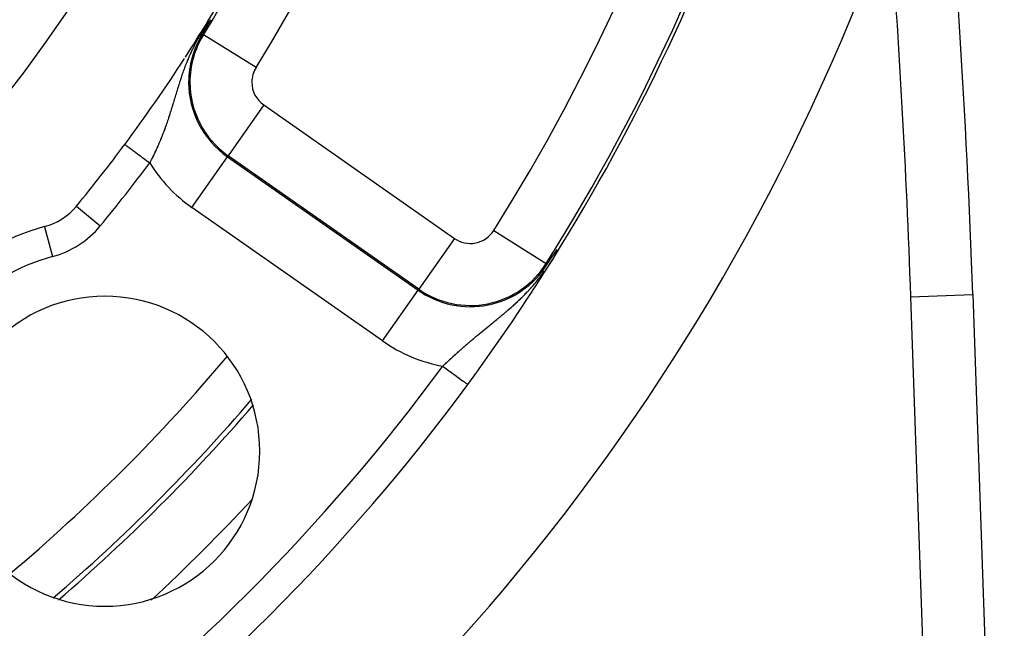
# Model space of a CAD drawing. Extents: x 24 to 840, y -360 to 283.
# Drawn here: x 808 to 840, y -82 to -62 of the extents above; entities that cross this region are included whole.
import ezdxf

# ---------------------------------------------------------------- set-up
doc = ezdxf.new("R2010")
doc.units = 0
doc.linetypes.add('DASHED', pattern=[11.05, 8.7, -2.35])
doc.layers.get('0').update_dxf_attribs({"linetype": 'CONTINUOUS'})
doc.layers.add('NEVIDI', color=4, linetype='DASHED')

msp = doc.modelspace()

# ---------------------------------------------------------------- linework, layer by layer
at = {"color": 2}
for p, q in [((814.118088, -62.203085), (813.9956, -62.41709)), ((814.144591, -62.156522), (814.118088, -62.203085)), ((814.1453, -62.155282), (814.144587, -62.156523)), ((813.95567, -62.486412), (813.875479, -62.62495)), ((813.9956, -62.41709), (813.95567, -62.486412)), ((813.911772, -62.647492), (813.909285, -62.645947)), ((808.785783, -68.831783), (808.78607, -68.832852)), ((825.05027, -69.967549), (825.151715, -69.815236)), ((825.151715, -69.815236), (825.231527, -69.694656)), ((825.231527, -69.694656), (825.316981, -69.564775)), ((824.999327, -70.043658), (825.05027, -69.967549)), ((838.724678, -71.022966), (838.729081, -71.022812)), ((838.729081, -71.022812), (839.745506, -100.129419)), ((838.729081, -71.022812), (839.745506, -100.129419)), ((822.435218, -73.921935), (822.43677, -73.923076))]:
    msp.add_line(p, q, dxfattribs=at)
for centre, radius, start, end in [((770.069842, -35.41717), 47.5, 180, 360), ((770.069842, -35.41717), 45.5, 180, 360), ((770.069842, -35.41717), 65, 323.672597, 351.127647), ((770.069842, -35.41717), 70, 188.841531, 351.158469), ((538.911833, -81.492661), 300, 2, 5.30679), ((770.069842, -35.41717), 51.6072, 328.155491, 331.79621), ((770.069842, -35.41717), 51.5, 327.136382, 330.11602), ((770.069842, -35.41717), 51.5, 323.325804, 327.07627), ((770.069842, -35.41717), 51.5, 320.504499, 323.325804), ((808.267731, -66.900042), 2, 285.0123, 320.504499), ((810.728481, -76.07581), 7.5, 105.0123, 164.9877), ((810.728481, -76.07581), 5, 0, 180), ((770.069842, -35.41717), 65, 306.327403, 323.672597), ((770.069842, -35.41717), 60, 310.753101, 319.252533), ((810.728481, -76.07581), 5, 180, 360)]:
    msp.add_arc(centre, radius, start, end, dxfattribs=at)
at = {"layer": 'NEVIDI', "color": 7, "linetype": 'CONTINUOUS'}
for p, q in [((814.10537, -62.208545), (814.066676, -62.261087)), ((814.111377, -62.200498), (814.10537, -62.208545)), ((814.144587, -62.156523), (814.111377, -62.200498)), ((813.86977, -62.550186), (813.829113, -62.615092)), ((813.877121, -62.53866), (813.86977, -62.550186)), ((813.918112, -62.475514), (813.877121, -62.53866)), ((813.925653, -62.464098), (813.918112, -62.475514)), ((813.966348, -62.403532), (813.925653, -62.464098)), ((813.97009, -62.398048), (813.966348, -62.403532)), ((813.97365, -62.392843), (813.97009, -62.398048)), ((814.01392, -62.334823), (813.97365, -62.392843)), ((814.020844, -62.325002), (814.01392, -62.334823)), ((814.052616, -62.280496), (814.020844, -62.325002)), ((814.060358, -62.269788), (814.052616, -62.280496)), ((814.066676, -62.261087), (814.060358, -62.269788)), ((813.691342, -62.851192), (813.658019, -62.912512)), ((813.696785, -62.841343), (813.691342, -62.851192)), ((813.732334, -62.778137), (813.696785, -62.841343)), ((813.738182, -62.767919), (813.732334, -62.778137)), ((813.756266, -62.73663), (813.738182, -62.767919)), ((813.776056, -62.702913), (813.756266, -62.73663)), ((813.782675, -62.691756), (813.776056, -62.702913)), ((813.822035, -62.626598), (813.782675, -62.691756)), ((813.829113, -62.615092), (813.822035, -62.626598)), ((813.909285, -62.645947), (813.875479, -62.62495)), ((815.607216, -63.700536), (813.911772, -62.647492)), ((813.521461, -63.184309), (813.496374, -63.238259)), ((813.525205, -63.176372), (813.521461, -63.184309)), ((813.551565, -63.121313), (813.525205, -63.176372)), ((813.555533, -63.113147), (813.551565, -63.121313)), ((813.566217, -63.091313), (813.555533, -63.113147)), ((813.583348, -63.056772), (813.566217, -63.091313)), ((813.587545, -63.048397), (813.583348, -63.056772)), ((813.617049, -62.990437), (813.587545, -63.048397)), ((813.621681, -62.98148), (813.617049, -62.990437)), ((813.644528, -62.937853), (813.621681, -62.98148)), ((813.653103, -62.921711), (813.644528, -62.937853)), ((813.658019, -62.912512), (813.653103, -62.921711)), ((813.390288, -63.482341), (813.36989, -63.532451)), ((813.393216, -63.475236), (813.390288, -63.482341)), ((813.397587, -63.464673), (813.393216, -63.475236)), ((813.414389, -63.424514), (813.397587, -63.464673)), ((813.417431, -63.417319), (813.414389, -63.424514)), ((813.439458, -63.365888), (813.417431, -63.417319)), ((813.442624, -63.358591), (813.439458, -63.365888)), ((813.465585, -63.306375), (813.442624, -63.358591)), ((813.468891, -63.298957), (813.465585, -63.306375)), ((813.492911, -63.245814), (813.468891, -63.298957)), ((813.496374, -63.238259), (813.492911, -63.245814)), ((813.261862, -63.816733), (813.246237, -63.860624)), ((813.264358, -63.809789), (813.261862, -63.816733)), ((813.281597, -63.762327), (813.264358, -63.809789)), ((813.284169, -63.755321), (813.281597, -63.762327)), ((813.301977, -63.707334), (813.284169, -63.755321)), ((813.304615, -63.700302), (813.301977, -63.707334)), ((813.322918, -63.652061), (813.304615, -63.700302)), ((813.325651, -63.644939), (813.322918, -63.652061)), ((813.344577, -63.59617), (813.325651, -63.644939)), ((813.347404, -63.588969), (813.344577, -63.59617)), ((813.352311, -63.576519), (813.347404, -63.588969)), ((813.367012, -63.53961), (813.352311, -63.576519)), ((813.36989, -63.532451), (813.367012, -63.53961)), ((813.153796, -64.134397), (813.141578, -64.172234)), ((813.155948, -64.127768), (813.153796, -64.134397)), ((813.170765, -64.08244), (813.155948, -64.127768)), ((813.172967, -64.075752), (813.170765, -64.08244)), ((813.176937, -64.063723), (813.172967, -64.075752)), ((813.18811, -64.030089), (813.176937, -64.063723)), ((813.190361, -64.023351), (813.18811, -64.030089)), ((813.205883, -63.977267), (813.190361, -64.023351)), ((813.208189, -63.970477), (813.205883, -63.977267)), ((813.224036, -63.924218), (813.208189, -63.970477)), ((813.226395, -63.917392), (813.224036, -63.924218)), ((813.242706, -63.870644), (813.226395, -63.917392)), ((813.245136, -63.863744), (813.242706, -63.870644)), ((813.246237, -63.860624), (813.245136, -63.863744)), ((813.0582, -64.438782), (813.045039, -64.481938)), ((813.060218, -64.432182), (813.0582, -64.438782)), ((813.073545, -64.388763), (813.060218, -64.432182)), ((813.075594, -64.382111), (813.073545, -64.388763)), ((813.084698, -64.352642), (813.075594, -64.382111)), ((813.089063, -64.338565), (813.084698, -64.352642)), ((813.09114, -64.331877), (813.089063, -64.338565)), ((813.104816, -64.28806), (813.09114, -64.331877)), ((813.106922, -64.281347), (813.104816, -64.28806)), ((813.120892, -64.237046), (813.106922, -64.281347)), ((813.12297, -64.230494), (813.120892, -64.237046)), ((813.137187, -64.185931), (813.12297, -64.230494)), ((813.139291, -64.179375), (813.137187, -64.185931)), ((813.141587, -64.172234), (813.139291, -64.179375)), ((812.955025, -64.780348), (812.942563, -64.82166)), ((812.956932, -64.774018), (812.955025, -64.780348)), ((812.964639, -64.748426), (812.956932, -64.774018)), ((812.969452, -64.732433), (812.964639, -64.748426)), ((812.971366, -64.726072), (812.969452, -64.732433)), ((812.983946, -64.684252), (812.971366, -64.726072)), ((812.985873, -64.677844), (812.983946, -64.684252)), ((812.998538, -64.635754), (812.985873, -64.677844)), ((813.00048, -64.629305), (812.998538, -64.635754)), ((813.013242, -64.586956), (813.00048, -64.629305)), ((813.015199, -64.580468), (813.013242, -64.586956)), ((813.028073, -64.537862), (813.015199, -64.580468)), ((813.030049, -64.531335), (813.028073, -64.537862)), ((813.043054, -64.488468), (813.030049, -64.531335)), ((813.044156, -64.484844), (813.043054, -64.488468)), ((813.045039, -64.481938), (813.044156, -64.484844)), ((812.854953, -65.107324), (812.851861, -65.117182)), ((812.856857, -65.101243), (812.854953, -65.107324)), ((812.869248, -65.061508), (812.856857, -65.101243)), ((812.871139, -65.055418), (812.869248, -65.061508)), ((812.883518, -65.015407), (812.871139, -65.055418)), ((812.885407, -65.009279), (812.883518, -65.015407)), ((812.897807, -64.96892), (812.885407, -65.009279)), ((812.899701, -64.962735), (812.897807, -64.96892)), ((812.901665, -64.956317), (812.899701, -64.962735)), ((812.912059, -64.922265), (812.901665, -64.956317)), ((812.913948, -64.916061), (812.912059, -64.922265)), ((812.926344, -64.875263), (812.913948, -64.916061)), ((812.928239, -64.86901), (812.926344, -64.875263)), ((812.940662, -64.827952), (812.928239, -64.86901)), ((812.942563, -64.82166), (812.940662, -64.827952)), ((815.853882, -64.904571), (814.707427, -66.541877)), ((815.853882, -64.904571), (822.00572, -69.212135)), ((812.753083, -65.420948), (812.740001, -65.459387)), ((812.754996, -65.415288), (812.753083, -65.420948)), ((812.767951, -65.376724), (812.754996, -65.415288)), ((812.769846, -65.371046), (812.767951, -65.376724)), ((812.782625, -65.33253), (812.769846, -65.371046)), ((812.784572, -65.326627), (812.782625, -65.33253)), ((812.797308, -65.287781), (812.784572, -65.326627)), ((812.799188, -65.282016), (812.797308, -65.287781)), ((812.811796, -65.243122), (812.799188, -65.282016)), ((812.813708, -65.237192), (812.811796, -65.243122)), ((812.826238, -65.198126), (812.813708, -65.237192)), ((812.828149, -65.192139), (812.826238, -65.198126)), ((812.840621, -65.15286), (812.828149, -65.192139)), ((812.842523, -65.146839), (812.840621, -65.15286)), ((812.851861, -65.117182), (812.842523, -65.146839)), ((812.644558, -65.726391), (812.630446, -65.763946)), ((812.646622, -65.720859), (812.644558, -65.726391)), ((812.660583, -65.683166), (812.646622, -65.720859)), ((812.662625, -65.677615), (812.660583, -65.683166)), ((812.67643, -65.639803), (812.662625, -65.677615)), ((812.678449, -65.634234), (812.67643, -65.639803)), ((812.692113, -65.596271), (812.678449, -65.634234)), ((812.694111, -65.590679), (812.692113, -65.596271)), ((812.707597, -65.55267), (812.694111, -65.590679)), ((812.709569, -65.547072), (812.707597, -65.55267)), ((812.722868, -65.509054), (812.709569, -65.547072)), ((812.723494, -65.507254), (812.722868, -65.509054)), ((812.724895, -65.503219), (812.723494, -65.507254)), ((812.738062, -65.465047), (812.724895, -65.503219)), ((812.738546, -65.463634), (812.738062, -65.465047)), ((812.740001, -65.459387), (812.738546, -65.463634)), ((812.512067, -66.061474), (812.509813, -66.066855)), ((812.527278, -66.024893), (812.512067, -66.061474)), ((812.529504, -66.019501), (812.527278, -66.024893)), ((812.54458, -65.982723), (812.529504, -66.019501)), ((812.546786, -65.977303), (812.54458, -65.982723)), ((812.561703, -65.94038), (812.546786, -65.977303)), ((812.563885, -65.93494), (812.561703, -65.94038)), ((812.578646, -65.897869), (812.563885, -65.93494)), ((812.580786, -65.892455), (812.578646, -65.897869)), ((812.595352, -65.855337), (812.580786, -65.892455)), ((812.597558, -65.849673), (812.595352, -65.855337)), ((812.611961, -65.812436), (812.597558, -65.849673)), ((812.614078, -65.806921), (812.611961, -65.812436)), ((812.620166, -65.79101), (812.614078, -65.806921)), ((812.628353, -65.769476), (812.620166, -65.79101)), ((812.630446, -65.763946), (812.628353, -65.769476)), ((811.376029, -66.176924), (811.380324, -66.180123)), ((811.380324, -66.180123), (811.385591, -66.184045)), ((811.385591, -66.184045), (811.388277, -66.186045)), ((811.388277, -66.186045), (811.399608, -66.194483)), ((811.399608, -66.194483), (811.409967, -66.202197)), ((811.409967, -66.202197), (811.414735, -66.205747)), ((811.414735, -66.205747), (811.432879, -66.219259)), ((811.432879, -66.219259), (811.447996, -66.230517)), ((811.447996, -66.230517), (811.454909, -66.235664)), ((811.454909, -66.235664), (811.47943, -66.253925)), ((811.47943, -66.253925), (811.499232, -66.268671)), ((811.499232, -66.268671), (811.508096, -66.275271)), ((811.508096, -66.275271), (811.538583, -66.297974)), ((811.538583, -66.297974), (811.562612, -66.315868)), ((811.562612, -66.315868), (811.573257, -66.323795)), ((811.573257, -66.323795), (811.609212, -66.35057)), ((811.609212, -66.35057), (811.636828, -66.371135)), ((811.636828, -66.371135), (811.649346, -66.380457)), ((811.649346, -66.380457), (811.689886, -66.410646)), ((812.382786, -66.355617), (812.366502, -66.390734)), ((812.385257, -66.350251), (812.382786, -66.355617)), ((812.401424, -66.314927), (812.385257, -66.350251)), ((812.403806, -66.309689), (812.401424, -66.314927)), ((812.419881, -66.274095), (812.403806, -66.309689)), ((812.422236, -66.268845), (812.419881, -66.274095)), ((812.43818, -66.233065), (812.422236, -66.268845)), ((812.440515, -66.227788), (812.43818, -66.233065)), ((812.447227, -66.212572), (812.440515, -66.227788)), ((812.456293, -66.191895), (812.447227, -66.212572)), ((812.458645, -66.186508), (812.456293, -66.191895)), ((812.474254, -66.150509), (812.458645, -66.186508)), ((812.476633, -66.144984), (812.474254, -66.150509)), ((812.492124, -66.108761), (812.476633, -66.144984)), ((812.494392, -66.103421), (812.492124, -66.108761)), ((812.494909, -66.102203), (812.494392, -66.103421)), ((812.509813, -66.066855), (812.494909, -66.102203)), ((811.689886, -66.410646), (811.721027, -66.433836)), ((811.721027, -66.433836), (811.734934, -66.444192)), ((811.734934, -66.444192), (811.779452, -66.477344)), ((811.779452, -66.477344), (811.813421, -66.50264)), ((811.813421, -66.50264), (811.828497, -66.513867)), ((811.828497, -66.513867), (811.876154, -66.549356)), ((811.876154, -66.549356), (811.912019, -66.576064)), ((811.912019, -66.576064), (811.928314, -66.588198)), ((811.928314, -66.588198), (811.978095, -66.625269)), ((811.978095, -66.625269), (812.015663, -66.653244)), ((812.015663, -66.653244), (812.032646, -66.665892)), ((812.032646, -66.665892), (812.083767, -66.70396)), ((812.224665, -66.681504), (812.2106, -66.709016)), ((812.228098, -66.674755), (812.224665, -66.681504)), ((812.230693, -66.669645), (812.228098, -66.674755)), ((812.248045, -66.635281), (812.230693, -66.669645)), ((812.250591, -66.63021), (812.248045, -66.635281)), ((812.267791, -66.595753), (812.250591, -66.63021)), ((812.270314, -66.590669), (812.267791, -66.595753)), ((812.287333, -66.556171), (812.270314, -66.590669)), ((812.289918, -66.550899), (812.287333, -66.556171)), ((812.306804, -66.516258), (812.289918, -66.550899)), ((812.309293, -66.51112), (812.306804, -66.516258)), ((812.326036, -66.476353), (812.309293, -66.51112)), ((812.32851, -66.471183), (812.326036, -66.476353)), ((812.345158, -66.43618), (812.32851, -66.471183)), ((812.347599, -66.431016), (812.345158, -66.43618)), ((812.362711, -66.398855), (812.347599, -66.431016)), ((812.364034, -66.396022), (812.362711, -66.398855)), ((812.366502, -66.390734), (812.364034, -66.396022)), ((813.538148, -68.211782), (814.684602, -66.574476)), ((814.707427, -66.541877), (814.684602, -66.574476)), ((814.684602, -66.574476), (820.83644, -70.88204)), ((820.859266, -70.849441), (814.707427, -66.541877)), ((812.083767, -66.70396), (812.121892, -66.732351)), ((812.121892, -66.732351), (812.139536, -66.74549)), ((812.139536, -66.74549), (812.177189, -66.773529)), ((812.187709, -66.753341), (812.177189, -66.773529)), ((812.190333, -66.748289), (812.187709, -66.753341)), ((812.208006, -66.714067), (812.190333, -66.748289)), ((812.2106, -66.709016), (812.208006, -66.714067)), ((809.811931, -68.172779), (810.582754, -68.808095)), ((819.689986, -72.519346), (813.538148, -68.211782)), ((808.78607, -68.832852), (809.04481, -69.797653)), ((822.00572, -69.212135), (820.859266, -70.849441)), ((823.2748, -68.956549), (824.965662, -70.022436)), ((824.965662, -70.022436), (824.999327, -70.043658)), ((824.720949, -70.515478), (824.726732, -70.508091)), ((824.726732, -70.508091), (824.735527, -70.496808)), ((824.735527, -70.496808), (824.768541, -70.453908)), ((824.768541, -70.453908), (824.774481, -70.446095)), ((824.774481, -70.446095), (824.817074, -70.389207)), ((824.817074, -70.389207), (824.823301, -70.38076)), ((824.823301, -70.38076), (824.866354, -70.321392)), ((824.866354, -70.321392), (824.872705, -70.312488)), ((824.872705, -70.312488), (824.902424, -70.270095)), ((824.452733, -70.833015), (824.469488, -70.814455)), ((824.469488, -70.814455), (824.473855, -70.809593)), ((824.473855, -70.809593), (824.491688, -70.789628)), ((824.491688, -70.789628), (824.497565, -70.783012)), ((824.497565, -70.783012), (824.536735, -70.738403)), ((824.536735, -70.738403), (824.542477, -70.731789)), ((824.542477, -70.731789), (824.582076, -70.685623)), ((824.582076, -70.685623), (824.587909, -70.67874)), ((824.587909, -70.67874), (824.627901, -70.630948)), ((824.627901, -70.630948), (824.633756, -70.623861)), ((824.633756, -70.623861), (824.674139, -70.574342)), ((824.674139, -70.574342), (824.680056, -70.566991)), ((824.680056, -70.566991), (824.720949, -70.515478)), ((819.689986, -72.519346), (820.83644, -70.88204)), ((820.859266, -70.849441), (820.83644, -70.88204)), ((824.143938, -71.151591), (824.181985, -71.114449)), ((824.181985, -71.114449), (824.183452, -71.113007)), ((824.183452, -71.113007), (824.187689, -71.108835)), ((824.187689, -71.108835), (824.22574, -71.071072)), ((824.22574, -71.071072), (824.231504, -71.065303)), ((824.231504, -71.065303), (824.269696, -71.026744)), ((824.269696, -71.026744), (824.275476, -71.020857)), ((824.275476, -71.020857), (824.313774, -70.981492)), ((824.313774, -70.981492), (824.319585, -70.975465)), ((824.319585, -70.975465), (824.357988, -70.935252)), ((824.357988, -70.935252), (824.363804, -70.929103)), ((824.363804, -70.929103), (824.402355, -70.887935)), ((824.402355, -70.887935), (824.408189, -70.881642)), ((824.408189, -70.881642), (824.44687, -70.839474)), ((824.44687, -70.839474), (824.452733, -70.833015)), ((836.730299, -71.092611), (838.724678, -71.022966)), ((837.649587, -97.417562), (836.730299, -71.092611)), ((823.798364, -71.468978), (823.835393, -71.4364)), ((823.835393, -71.4364), (823.841204, -71.431262)), ((823.841204, -71.431262), (823.861714, -71.413066)), ((823.861714, -71.413066), (823.878297, -71.398285)), ((823.878297, -71.398285), (823.884126, -71.393075)), ((823.884126, -71.393075), (823.921329, -71.359628)), ((823.921329, -71.359628), (823.927077, -71.354431)), ((823.927077, -71.354431), (823.964478, -71.320405)), ((823.964478, -71.320405), (823.970339, -71.31504)), ((823.970339, -71.31504), (824.007744, -71.280581)), ((824.007744, -71.280581), (824.013616, -71.275137)), ((824.013616, -71.275137), (824.05108, -71.240165)), ((824.05108, -71.240165), (824.056941, -71.234656)), ((824.056941, -71.234656), (824.087986, -71.205298)), ((824.087986, -71.205298), (824.0946, -71.199003)), ((824.0946, -71.199003), (824.100482, -71.193394)), ((824.100482, -71.193394), (824.138196, -71.157151)), ((824.138196, -71.157151), (824.143938, -71.151591)), ((823.419908, -71.789628), (823.455612, -71.76008)), ((823.455612, -71.76008), (823.461254, -71.755402)), ((823.461254, -71.755402), (823.497281, -71.725458)), ((823.497281, -71.725458), (823.50293, -71.720752)), ((823.50293, -71.720752), (823.503539, -71.720245)), ((823.503539, -71.720245), (823.539023, -71.690608)), ((823.539023, -71.690608), (823.544691, -71.685862)), ((823.544691, -71.685862), (823.580888, -71.655466)), ((823.580888, -71.655466), (823.586581, -71.650671)), ((823.586581, -71.650671), (823.622938, -71.619954)), ((823.622938, -71.619954), (823.628658, -71.615106)), ((823.628658, -71.615106), (823.665177, -71.584045)), ((823.665177, -71.584045), (823.670905, -71.579155)), ((823.670905, -71.579155), (823.707487, -71.547815)), ((823.707487, -71.547815), (823.71324, -71.542866)), ((823.71324, -71.542866), (823.734702, -71.524359)), ((823.734702, -71.524359), (823.749982, -71.511135)), ((823.749982, -71.511135), (823.755756, -71.506127)), ((823.755756, -71.506127), (823.792619, -71.474007)), ((823.792619, -71.474007), (823.798364, -71.468978)), ((823.015843, -72.12007), (823.049801, -72.092367)), ((823.049801, -72.092367), (823.055339, -72.087851)), ((823.055339, -72.087851), (823.085087, -72.063603)), ((823.085087, -72.063603), (823.089465, -72.060035)), ((823.089465, -72.060035), (823.095017, -72.05551)), ((823.095017, -72.05551), (823.097454, -72.053524)), ((823.097454, -72.053524), (823.1294, -72.027492)), ((823.1294, -72.027492), (823.134881, -72.023026)), ((823.134881, -72.023026), (823.16939, -71.9949)), ((823.16939, -71.9949), (823.175012, -71.990316)), ((823.175012, -71.990316), (823.209657, -71.962059)), ((823.209657, -71.962059), (823.21531, -71.957447)), ((823.21531, -71.957447), (823.25014, -71.929005)), ((823.25014, -71.929005), (823.255757, -71.924415)), ((823.255757, -71.924415), (823.290818, -71.895738)), ((823.290818, -71.895738), (823.296529, -71.891063)), ((823.296529, -71.891063), (823.331719, -71.86222)), ((823.331719, -71.86222), (823.337443, -71.857522)), ((823.337443, -71.857522), (823.372889, -71.828393)), ((823.372889, -71.828393), (823.378485, -71.823788)), ((823.378485, -71.823788), (823.401133, -71.805125)), ((823.401133, -71.805125), (823.414138, -71.794393)), ((823.414138, -71.794393), (823.419908, -71.789628)), ((822.630116, -72.4384), (822.662884, -72.410959)), ((822.662884, -72.410959), (822.668023, -72.406665)), ((822.668023, -72.406665), (822.700897, -72.379243)), ((822.700897, -72.379243), (822.706042, -72.374959)), ((822.706042, -72.374959), (822.739029, -72.347544)), ((822.739029, -72.347544), (822.744199, -72.343255)), ((822.744199, -72.343255), (822.77727, -72.315866)), ((822.77727, -72.315866), (822.782472, -72.311565)), ((822.782472, -72.311565), (822.784985, -72.309488)), ((822.784985, -72.309488), (822.815737, -72.284102)), ((822.815737, -72.284102), (822.820952, -72.279803)), ((822.820952, -72.279803), (822.854298, -72.252351)), ((822.854298, -72.252351), (822.859554, -72.248029)), ((822.859554, -72.248029), (822.893033, -72.220536)), ((822.893033, -72.220536), (822.898321, -72.216199)), ((822.898321, -72.216199), (822.931954, -72.188638)), ((822.931954, -72.188638), (822.937399, -72.18418)), ((822.937399, -72.18418), (822.97112, -72.156597)), ((822.97112, -72.156597), (822.976427, -72.152259)), ((822.976427, -72.152259), (823.010332, -72.124568)), ((823.010332, -72.124568), (823.015843, -72.12007)), ((822.257319, -72.758234), (822.289076, -72.730398)), ((822.289076, -72.730398), (822.29406, -72.72604)), ((822.29406, -72.72604), (822.325961, -72.69821)), ((822.325961, -72.69821), (822.330979, -72.693843)), ((822.330979, -72.693843), (822.362992, -72.666048)), ((822.362992, -72.666048), (822.368026, -72.661687)), ((822.368026, -72.661687), (822.400216, -72.633871)), ((822.400216, -72.633871), (822.40526, -72.629523)), ((822.40526, -72.629523), (822.437499, -72.601795)), ((822.437499, -72.601795), (822.442549, -72.597462)), ((822.442549, -72.597462), (822.474829, -72.56983)), ((822.474829, -72.56983), (822.479806, -72.565579)), ((822.479806, -72.565579), (822.500886, -72.547606)), ((822.500886, -72.547606), (822.512206, -72.537974)), ((822.512206, -72.537974), (822.517272, -72.533667)), ((822.517272, -72.533667), (822.549675, -72.506183)), ((822.549675, -72.506183), (822.554755, -72.501884)), ((822.554755, -72.501884), (822.58726, -72.474435)), ((822.58726, -72.474435), (822.592353, -72.470144)), ((822.592353, -72.470144), (822.622193, -72.445049)), ((822.622193, -72.445049), (822.624994, -72.442697)), ((822.624994, -72.442697), (822.630116, -72.4384)), ((821.900064, -73.079387), (821.930359, -73.05158)), ((821.930359, -73.05158), (821.935111, -73.047227)), ((821.935111, -73.047227), (821.965529, -73.019429)), ((821.965529, -73.019429), (821.970271, -73.015105)), ((821.970271, -73.015105), (821.971711, -73.013792)), ((821.971711, -73.013792), (822.000824, -72.987308)), ((822.000824, -72.987308), (822.00561, -72.982964)), ((822.00561, -72.982964), (822.032038, -72.959022)), ((822.032038, -72.959022), (822.036237, -72.955225)), ((822.036237, -72.955225), (822.041042, -72.950884)), ((822.041042, -72.950884), (822.071792, -72.923162)), ((822.071792, -72.923162), (822.076616, -72.918823)), ((822.076616, -72.918823), (822.107491, -72.891116)), ((822.107491, -72.891116), (822.112351, -72.886765)), ((822.112351, -72.886765), (822.143461, -72.858978)), ((822.143461, -72.858978), (822.148342, -72.854629)), ((822.148342, -72.854629), (822.179582, -72.826857)), ((822.179582, -72.826857), (822.184483, -72.82251)), ((822.184483, -72.82251), (822.215855, -72.794751)), ((822.215855, -72.794751), (822.220784, -72.7904)), ((822.220784, -72.7904), (822.230058, -72.782221)), ((822.230058, -72.782221), (822.252359, -72.762593)), ((822.252359, -72.762593), (822.257319, -72.758234)), ((821.631122, -73.330672), (821.653469, -73.309503)), ((821.631125, -73.330678), (821.654072, -73.347551)), ((821.653469, -73.309503), (821.658092, -73.30513)), ((821.654072, -73.347551), (821.656881, -73.349616)), ((821.656881, -73.349616), (821.724389, -73.399255)), ((821.658092, -73.30513), (821.687686, -73.277187)), ((821.687686, -73.277187), (821.69233, -73.272811)), ((821.69233, -73.272811), (821.722052, -73.244852)), ((821.722052, -73.244852), (821.724942, -73.242139)), ((821.724942, -73.242139), (821.72672, -73.240469)), ((821.72672, -73.240469), (821.756523, -73.212542)), ((821.756523, -73.212542), (821.761194, -73.208174)), ((821.761194, -73.208174), (821.791091, -73.180269)), ((821.791091, -73.180269), (821.795766, -73.175913)), ((821.795766, -73.175913), (821.825695, -73.148091)), ((821.825695, -73.148091), (821.83039, -73.143735)), ((821.83039, -73.143735), (821.860443, -73.115913)), ((821.860443, -73.115913), (821.865185, -73.111532)), ((821.865185, -73.111532), (821.89533, -73.083742)), ((821.89533, -73.083742), (821.900064, -73.079387)), ((821.724389, -73.399255), (821.761546, -73.426577)), ((821.761546, -73.426577), (821.764345, -73.428636)), ((821.764345, -73.428636), (821.830537, -73.477307)), ((821.830537, -73.477307), (821.866774, -73.503953)), ((821.866774, -73.503953), (821.869473, -73.505937)), ((821.869473, -73.505937), (821.933137, -73.55275)), ((821.933137, -73.55275), (821.967403, -73.577946)), ((821.967403, -73.577946), (821.970388, -73.580141)), ((821.970388, -73.580141), (822.030301, -73.624196)), ((822.030301, -73.624196), (822.062331, -73.647748)), ((822.062331, -73.647748), (822.06513, -73.649806)), ((822.06513, -73.649806), (822.120296, -73.69037)), ((822.120296, -73.69037), (822.149582, -73.711904)), ((822.149582, -73.711904), (822.152111, -73.713764)), ((822.152111, -73.713764), (822.201505, -73.750084)), ((822.201505, -73.750084), (822.227387, -73.769115)), ((822.227387, -73.769115), (822.229619, -73.770756)), ((822.229619, -73.770756), (822.272357, -73.802182)), ((822.272357, -73.802182), (822.294305, -73.81832)), ((822.294305, -73.81832), (822.296422, -73.819877)), ((822.296422, -73.819877), (822.33182, -73.845905)), ((822.33182, -73.845905), (822.349555, -73.858946)), ((822.349555, -73.858946), (822.351265, -73.860204)), ((822.351265, -73.860204), (822.378692, -73.880371)), ((822.378692, -73.880371), (822.39189, -73.890075)), ((822.39189, -73.890075), (822.393134, -73.890991)), ((822.393134, -73.890991), (822.412138, -73.904964)), ((822.412138, -73.904964), (822.420449, -73.911076)), ((822.421289, -73.911693), (822.431563, -73.919247)), ((822.431563, -73.919247), (822.434943, -73.921733))]:
    msp.add_line(p, q, dxfattribs=at)
for centre, radius, start, end in [((770.069842, -35.41717), 62.894019, 327.773459, 32.226541), ((770.069842, -35.41717), 53.605981, 328.155491, 31.844509), ((770.069842, -35.41717), 43.732114, 180, 360), ((770.069842, -35.41717), 64.8928, 327.773459, 360), ((538.911833, -81.492661), 298, 2, 4.347236), ((816.36667, -64.172234), 2.932596, 148.155491, 180), ((816.36667, -64.172234), 2.8928, 148.155491, 180), ((816.36667, -64.172234), 0.894019, 148.155491, 180), ((816.36667, -64.172234), 2.932596, 180, 235), ((816.36667, -64.172234), 2.8928, 180, 235), ((816.36667, -64.172234), 0.894019, 180, 235), ((770.069842, -35.41717), 52.5, 320.504499, 323.325804), ((816.36667, -64.172234), 4.931378, 211.836609, 235), ((808.267731, -66.900042), 3, 285.0123, 320.504499), ((822.518508, -68.479798), 0.894019, 235, 327.773459), ((810.728481, -76.07581), 6.5, 105.0123, 164.9877), ((822.518508, -68.479798), 2.932596, 235, 327.773459), ((822.518508, -68.479798), 2.8928, 235, 327.773459), ((822.518508, -68.479798), 4.931378, 235, 259.633365), ((770.069842, -35.41717), 58.341942, 310.119335, 319.880593), ((770.069842, -35.41717), 64, 306.327403, 323.672597), ((770.069842, -35.41717), 59.841028, 310.665209, 319.351829), ((770.069842, -35.41717), 62, 312.836011, 317.101738)]:
    msp.add_arc(centre, radius, start, end, dxfattribs=at)

doc.saveas('drawing.dxf')
